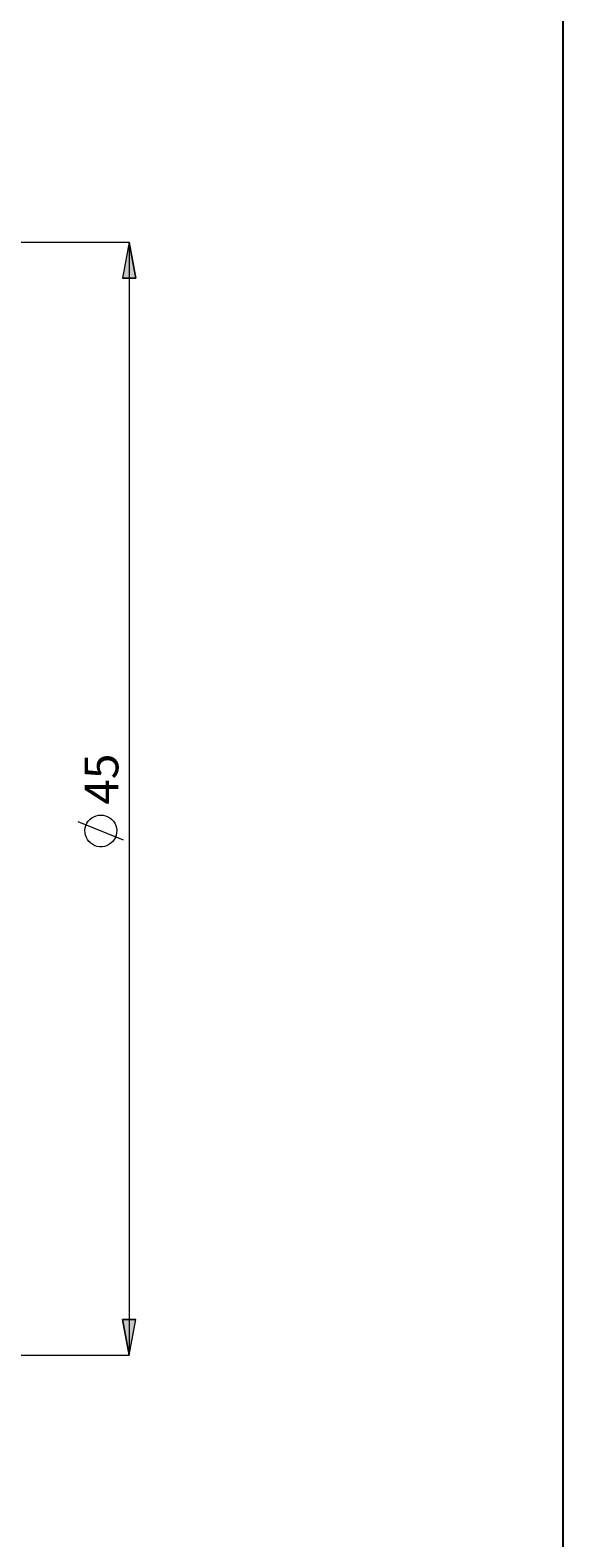
# Model space of a CAD drawing. Extents: x 13 to 827, y 18 to 576.
# Drawn here: x 743 to 827, y 214 to 453 of the extents above; entities that cross this region are included whole.
import ezdxf

# ---------------------------------------------------------------- set-up
doc = ezdxf.new("R2010")
doc.units = 0
doc.header["$MEASUREMENT"] = 0
doc.layers.add('Ebene 1', color=7, linetype='Continuous', lineweight=0)

msp = doc.modelspace()

# ---------------------------------------------------------------- hatches: boundary and pattern name
at = {"layer": 'Ebene 1', "true_color": 0x000000, "transparency": 33554687}
h = msp.add_hatch(color=18, dxfattribs=at)
h.dxf.hatch_style = 2
edge = h.paths.add_edge_path()
edge.add_spline(control_points=[(172.37, 356.92), (172.37, 356.92), (173.43, 351.25), (173.43, 351.25), (173.43, 351.25), (171.31, 351.25), (171.31, 351.25)], knot_values=[0, 0, 0, 0, 1, 1, 1, 2, 2, 2, 2], degree=3, periodic=0)
edge.add_line((171.31, 351.25), (172.37, 356.92))
edge = h.paths.add_edge_path()
edge.add_spline(control_points=[(172.37, 305.89), (172.37, 305.89), (171.31, 311.56), (171.31, 311.56), (171.31, 311.56), (173.43, 311.56), (173.43, 311.56)], knot_values=[0, 0, 0, 0, 1, 1, 1, 2, 2, 2, 2], degree=3, periodic=0)
edge.add_line((173.43, 311.56), (172.37, 305.89))
edge = h.paths.add_edge_path()
edge.add_spline(control_points=[(151.27, 398.9), (151.27, 398.9), (152.33, 393.23), (152.33, 393.23), (152.33, 393.23), (150.2, 393.23), (150.2, 393.23)], knot_values=[0, 0, 0, 0, 1, 1, 1, 2, 2, 2, 2], degree=3, periodic=0)
edge.add_line((150.2, 393.23), (151.27, 398.9))
edge = h.paths.add_edge_path()
edge.add_spline(control_points=[(151.27, 263.9), (151.27, 263.9), (150.2, 269.57), (150.2, 269.57), (150.2, 269.57), (152.33, 269.57), (152.33, 269.57)], knot_values=[0, 0, 0, 0, 1, 1, 1, 2, 2, 2, 2], degree=3, periodic=0)
edge.add_line((152.33, 269.57), (151.27, 263.9))
edge = h.paths.add_edge_path()
edge.add_spline(control_points=[(739.33, 399.44), (739.33, 399.44), (740.4, 393.77), (740.4, 393.77), (740.4, 393.77), (738.27, 393.77), (738.27, 393.77)], knot_values=[0, 0, 0, 0, 1, 1, 1, 2, 2, 2, 2], degree=3, periodic=0)
edge.add_line((738.27, 393.77), (739.33, 399.44))
edge = h.paths.add_edge_path()
edge.add_spline(control_points=[(739.33, 263.37), (739.33, 263.37), (738.27, 269.04), (738.27, 269.04), (738.27, 269.04), (740.4, 269.04), (740.4, 269.04)], knot_values=[0, 0, 0, 0, 1, 1, 1, 2, 2, 2, 2], degree=3, periodic=0)
edge.add_line((740.4, 269.04), (739.33, 263.37))
edge = h.paths.add_edge_path()
edge.add_spline(control_points=[(758.53, 419.51), (758.53, 419.51), (759.59, 413.84), (759.59, 413.84), (759.59, 413.84), (757.47, 413.84), (757.47, 413.84)], knot_values=[0, 0, 0, 0, 1, 1, 1, 2, 2, 2, 2], degree=3, periodic=0)
edge.add_line((757.47, 413.84), (758.53, 419.51))
edge = h.paths.add_edge_path()
edge.add_spline(control_points=[(758.53, 243.06), (758.53, 243.06), (757.47, 248.73), (757.47, 248.73), (757.47, 248.73), (759.59, 248.73), (759.59, 248.73)], knot_values=[0, 0, 0, 0, 1, 1, 1, 2, 2, 2, 2], degree=3, periodic=0)
edge.add_line((759.59, 248.73), (758.53, 243.06))

# ---------------------------------------------------------------- linework, layer by layer
at = {"layer": 'Ebene 1', "color": 18, "lineweight": 25, "true_color": 0x000000}
msp.add_lwpolyline([(12.7, 18.32), (12.7, 575.68), (827.3, 575.68), (827.3, 18.32)], close=True, dxfattribs=at)
at = {"layer": 'Ebene 1', "color": 18, "lineweight": 18, "true_color": 0x000000}
for points in [[(703.87, 419.51), (703.87, 419.51), (758.53, 419.51), (758.53, 419.51)], [(758.53, 419.51), (758.53, 419.51), (758.53, 243.06), (758.53, 243.06)], [(757.63, 324.74), (757.63, 324.74), (750.43, 327.62), (750.43, 327.62)], [(703.87, 243.06), (703.87, 243.06), (758.53, 243.06), (758.53, 243.06)]]:
    msp.add_open_spline(points, degree=3, dxfattribs=at)
for points, knots in [([(758.53, 419.51), (758.53, 419.51), (759.59, 413.84), (759.59, 413.84), (759.59, 413.84), (757.47, 413.84), (757.47, 413.84), (757.47, 413.84), (758.53, 419.51), (758.53, 419.51)], [0, 0, 0, 0, 1, 1, 1, 2, 2, 2, 3, 3, 3, 3]), ([(754.03, 328.7), (754.03, 328.7), (753.64, 328.67), (753.64, 328.67), (753.64, 328.67), (753.27, 328.58), (753.27, 328.58), (753.27, 328.58), (752.91, 328.44), (752.91, 328.44), (752.91, 328.44), (752.58, 328.24), (752.58, 328.24), (752.58, 328.24), (752.28, 328), (752.28, 328), (752.28, 328), (752.02, 327.71), (752.02, 327.71), (752.02, 327.71), (751.81, 327.39), (751.81, 327.39), (751.81, 327.39), (751.66, 327.03), (751.66, 327.03), (751.66, 327.03), (751.55, 326.66), (751.55, 326.66), (751.55, 326.66), (751.51, 326.28), (751.51, 326.28), (751.51, 326.28), (751.53, 325.89), (751.53, 325.89), (751.53, 325.89), (751.6, 325.51), (751.6, 325.51), (751.6, 325.51), (751.73, 325.15), (751.73, 325.15), (751.73, 325.15), (751.91, 324.81), (751.91, 324.81), (751.91, 324.81), (752.15, 324.5), (752.15, 324.5), (752.15, 324.5), (752.43, 324.24), (752.43, 324.24), (752.43, 324.24), (752.74, 324.02), (752.74, 324.02), (752.74, 324.02), (753.09, 323.84), (753.09, 323.84), (753.09, 323.84), (753.45, 323.73), (753.45, 323.73), (753.45, 323.73), (753.84, 323.67), (753.84, 323.67), (753.84, 323.67), (754.22, 323.67), (754.22, 323.67), (754.22, 323.67), (754.6, 323.73), (754.6, 323.73), (754.6, 323.73), (754.97, 323.84), (754.97, 323.84), (754.97, 323.84), (755.32, 324.02), (755.32, 324.02), (755.32, 324.02), (755.63, 324.24), (755.63, 324.24), (755.63, 324.24), (755.91, 324.5), (755.91, 324.5), (755.91, 324.5), (756.14, 324.81), (756.14, 324.81), (756.14, 324.81), (756.33, 325.15), (756.33, 325.15), (756.33, 325.15), (756.46, 325.51), (756.46, 325.51), (756.46, 325.51), (756.53, 325.89), (756.53, 325.89), (756.53, 325.89), (756.55, 326.28), (756.55, 326.28), (756.55, 326.28), (756.5, 326.66), (756.5, 326.66), (756.5, 326.66), (756.4, 327.03), (756.4, 327.03), (756.4, 327.03), (756.24, 327.39), (756.24, 327.39), (756.24, 327.39), (756.03, 327.71), (756.03, 327.71), (756.03, 327.71), (755.78, 328), (755.78, 328), (755.78, 328), (755.48, 328.24), (755.48, 328.24), (755.48, 328.24), (755.15, 328.44), (755.15, 328.44), (755.15, 328.44), (754.79, 328.58), (754.79, 328.58), (754.79, 328.58), (754.41, 328.67), (754.41, 328.67), (754.41, 328.67), (754.03, 328.7), (754.03, 328.7)], [0, 0, 0, 0, 1, 1, 1, 2, 2, 2, 3, 3, 3, 4, 4, 4, 5, 5, 5, 6, 6, 6, 7, 7, 7, 8, 8, 8, 9, 9, 9, 10, 10, 10, 11, 11, 11, 12, 12, 12, 13, 13, 13, 14, 14, 14, 15, 15, 15, 16, 16, 16, 17, 17, 17, 18, 18, 18, 19, 19, 19, 20, 20, 20, 21, 21, 21, 22, 22, 22, 23, 23, 23, 24, 24, 24, 25, 25, 25, 26, 26, 26, 27, 27, 27, 28, 28, 28, 29, 29, 29, 30, 30, 30, 31, 31, 31, 32, 32, 32, 33, 33, 33, 34, 34, 34, 35, 35, 35, 36, 36, 36, 37, 37, 37, 38, 38, 38, 39, 39, 39, 40, 40, 40, 41, 41, 41, 41]), ([(758.53, 243.06), (758.53, 243.06), (757.47, 248.73), (757.47, 248.73), (757.47, 248.73), (759.59, 248.73), (759.59, 248.73), (759.59, 248.73), (758.53, 243.06), (758.53, 243.06)], [0, 0, 0, 0, 1, 1, 1, 2, 2, 2, 3, 3, 3, 3])]:
    msp.add_open_spline(points, degree=3, knots=knots, dxfattribs=at)
at = {"layer": 'Ebene 1'}
for points in [[(758.53, 419.51), (758.53, 419.51), (759.59, 413.84), (759.59, 413.84), (759.59, 413.84), (757.47, 413.84), (757.47, 413.84)], [(758.53, 243.06), (758.53, 243.06), (757.47, 248.73), (757.47, 248.73), (757.47, 248.73), (759.59, 248.73), (759.59, 248.73)]]:
    msp.add_open_spline(points, degree=3, knots=[0, 0, 0, 0, 1, 1, 1, 2, 2, 2, 2], dxfattribs=at)

# ---------------------------------------------------------------- texts
at = {"layer": 'Ebene 1', "insert": (756.8, 330.34), "char_height": 0.2, "attachment_point": 7, "rotation": 90}
msp.add_mtext('\\C18;\\c0;\\FCentury Gothic|b0|i0|c1;\\H5.351843;\\W1.000302;45  ', dxfattribs=at)

doc.saveas('drawing.dxf')
